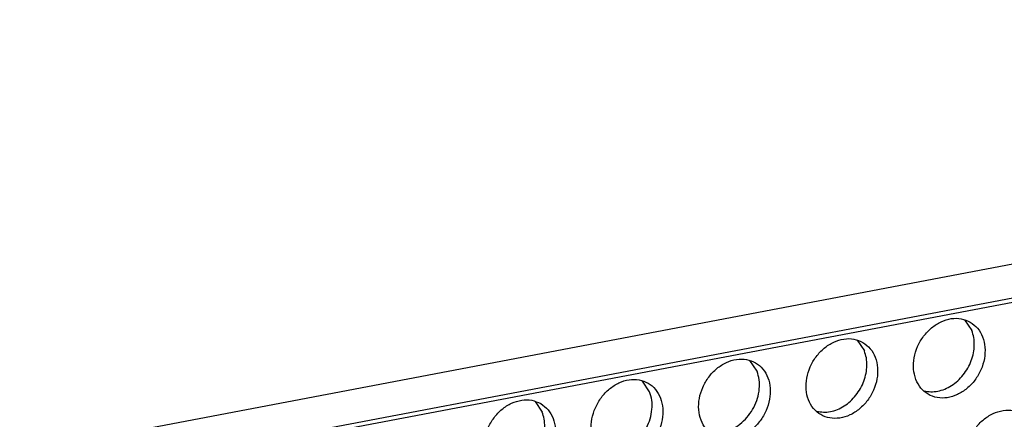
# Model space of a CAD drawing. Units: millimetres. Extents: x -5 to 589, y -7 to 413.
# Drawn here: x 450 to 456, y 84 to 87 of the extents above; entities that cross this region are included whole.
import ezdxf

# ---------------------------------------------------------------- set-up
doc = ezdxf.new("R2010")
doc.units = ezdxf.units.MM

# ---------------------------------------------------------------- blocks, each defined once
blk = doc.blocks.new('frontpaneel_bg66__65', base_point=(3175.82, 594.378))
at = {"color": 1, "linetype": 'Continuous'}
for p, q in [((4601.545, 863.566), (3192.929, 596.406)), ((3192.074, 594.633), (4600.689, 861.793))]:
    blk.add_line(p, q, dxfattribs=at)
blk = doc.blocks.new('ansaugblende_lochung_rv4_6_bg66_wandstehend_02__70', base_point=(3182.736, 505.968))
at = {"color": 1, "linetype": 'Continuous'}
for p, q in [((4587.72, 859.121), (3196.241, 595.211)), ((3644.631, 679.854), (3644.974, 679.342)), ((3639.49, 678.879), (3639.833, 678.367)), ((3634.692, 677.392), (3634.349, 677.904)), ((3629.551, 676.417), (3629.208, 676.929)), ((3624.067, 675.954), (3624.41, 675.442))]:
    blk.add_line(p, q, dxfattribs=at)
for points in [[(3644.901, 679.749), (3644.469, 679.907), (3643.991, 679.912), (3643.505, 679.764), (3643.05, 679.475), (3642.664, 679.068), (3642.377, 678.576), (3642.213, 678.04), (3642.185, 677.502), (3642.296, 677.006), (3642.535, 676.592), (3642.885, 676.294), (3643.317, 676.136), (3643.795, 676.131), (3644.281, 676.279), (3644.735, 676.568), (3645.122, 676.975), (3645.409, 677.467), (3645.573, 678.004), (3645.601, 678.542), (3645.49, 679.038), (3645.25, 679.451), (3644.901, 679.749)], [(3644.566, 677.223), (3644.784, 677.548), (3644.948, 677.903), (3645.052, 678.274), (3645.091, 678.647), (3645.065, 679.008), (3644.974, 679.342)], [(3639.76, 678.774), (3639.328, 678.932), (3638.85, 678.937), (3638.364, 678.789), (3637.909, 678.5), (3637.523, 678.093), (3637.236, 677.601), (3637.072, 677.065), (3637.044, 676.527), (3637.155, 676.031), (3637.394, 675.617), (3637.744, 675.319), (3638.176, 675.161), (3638.654, 675.156), (3639.14, 675.304), (3639.594, 675.593), (3639.981, 676), (3640.268, 676.492), (3640.432, 677.029), (3640.46, 677.567), (3640.349, 678.063), (3640.109, 678.476), (3639.76, 678.774)], [(3639.425, 676.248), (3639.643, 676.573), (3639.807, 676.928), (3639.911, 677.299), (3639.95, 677.672), (3639.924, 678.033), (3639.833, 678.367)], [(3632.603, 674.344), (3633.035, 674.186), (3633.513, 674.181), (3633.999, 674.329), (3634.453, 674.618), (3634.84, 675.025), (3635.127, 675.517), (3635.291, 676.054), (3635.319, 676.592), (3635.208, 677.088), (3634.969, 677.501), (3634.619, 677.799), (3634.187, 677.957), (3633.709, 677.962), (3633.223, 677.814), (3632.769, 677.525), (3632.382, 677.118), (3632.095, 676.626), (3631.931, 676.09), (3631.903, 675.552), (3632.014, 675.056), (3632.253, 674.642), (3632.603, 674.344)], [(3632.409, 674.511), (3632.795, 674.465), (3633.197, 674.524), (3633.593, 674.685), (3633.963, 674.94), (3634.284, 675.273), (3634.539, 675.667), (3634.715, 676.101), (3634.801, 676.549), (3634.793, 676.987), (3634.692, 677.392)], [(3627.462, 673.369), (3627.894, 673.211), (3628.372, 673.206), (3628.858, 673.354), (3629.313, 673.643), (3629.699, 674.05), (3629.986, 674.542), (3630.15, 675.079), (3630.178, 675.617), (3630.067, 676.113), (3629.828, 676.526), (3629.478, 676.824), (3629.046, 676.982), (3628.568, 676.987), (3628.082, 676.839), (3627.628, 676.55), (3627.241, 676.143), (3626.954, 675.651), (3626.79, 675.115), (3626.762, 674.577), (3626.873, 674.081), (3627.113, 673.667), (3627.462, 673.369)], [(3642.691, 676.462), (3643.01, 676.416), (3643.344, 676.443), (3643.679, 676.542), (3644.002, 676.71), (3644.302, 676.94), (3644.566, 677.223)], [(3627.268, 673.536), (3627.654, 673.49), (3628.056, 673.549), (3628.453, 673.71), (3628.822, 673.964), (3629.143, 674.298), (3629.398, 674.692), (3629.574, 675.126), (3629.66, 675.574), (3629.653, 676.012), (3629.551, 676.417)], [(3624.337, 675.849), (3623.906, 676.007), (3623.427, 676.012), (3622.941, 675.864), (3622.487, 675.575), (3622.1, 675.168), (3621.813, 674.676), (3621.649, 674.14), (3621.621, 673.602), (3621.732, 673.106), (3621.972, 672.692), (3622.321, 672.394), (3622.753, 672.236), (3623.231, 672.231), (3623.717, 672.379), (3624.172, 672.668), (3624.558, 673.075), (3624.845, 673.567), (3625.009, 674.104), (3625.037, 674.642), (3624.926, 675.138), (3624.687, 675.551), (3624.337, 675.849)], [(3637.55, 675.486), (3637.87, 675.44), (3638.203, 675.468), (3638.538, 675.567), (3638.862, 675.735), (3639.161, 675.965), (3639.425, 676.248)], [(3647.384, 675.354), (3646.953, 675.511), (3646.475, 675.517), (3645.989, 675.368), (3645.534, 675.079), (3645.148, 674.672), (3644.861, 674.181), (3644.697, 673.644), (3644.669, 673.106), (3644.779, 672.61), (3645.019, 672.196), (3645.369, 671.898), (3645.8, 671.741), (3646.278, 671.735), (3646.764, 671.883), (3647.219, 672.173), (3647.605, 672.58), (3647.892, 673.071), (3648.056, 673.608), (3648.084, 674.146), (3647.974, 674.642), (3647.734, 675.056), (3647.384, 675.354)], [(3624.002, 673.323), (3624.22, 673.648), (3624.384, 674.003), (3624.488, 674.374), (3624.527, 674.747), (3624.501, 675.108), (3624.41, 675.442)]]:
    blk.add_spline(points, degree=3, dxfattribs=at)
blk = doc.blocks.new('verkleidung_umluft_bg66_wandstehend_an-re_kacontroller_links__77', base_point=(3068.569, 505.968))
for name, p in [('frontpaneel_bg66__65', (3175.82, 594.378)), ('ansaugblende_lochung_rv4_6_bg66_wandstehend_02__70', (3182.736, 505.968))]:
    blk.add_blockref(name, p)
blk = doc.blocks.new('Allg_Ansicht1', base_point=(3840, 952))
blk.add_blockref('verkleidung_umluft_bg66_wandstehend_an-re_kacontroller_links__77', (3068.569, 505.968))

msp = doc.modelspace()

# ---------------------------------------------------------------- block references
at = {"xscale": 0.125, "yscale": 0.125, "zscale": 0.125}
msp.add_blockref('Allg_Ansicht1', (480, 119), dxfattribs=at)

doc.saveas('drawing.dxf')
